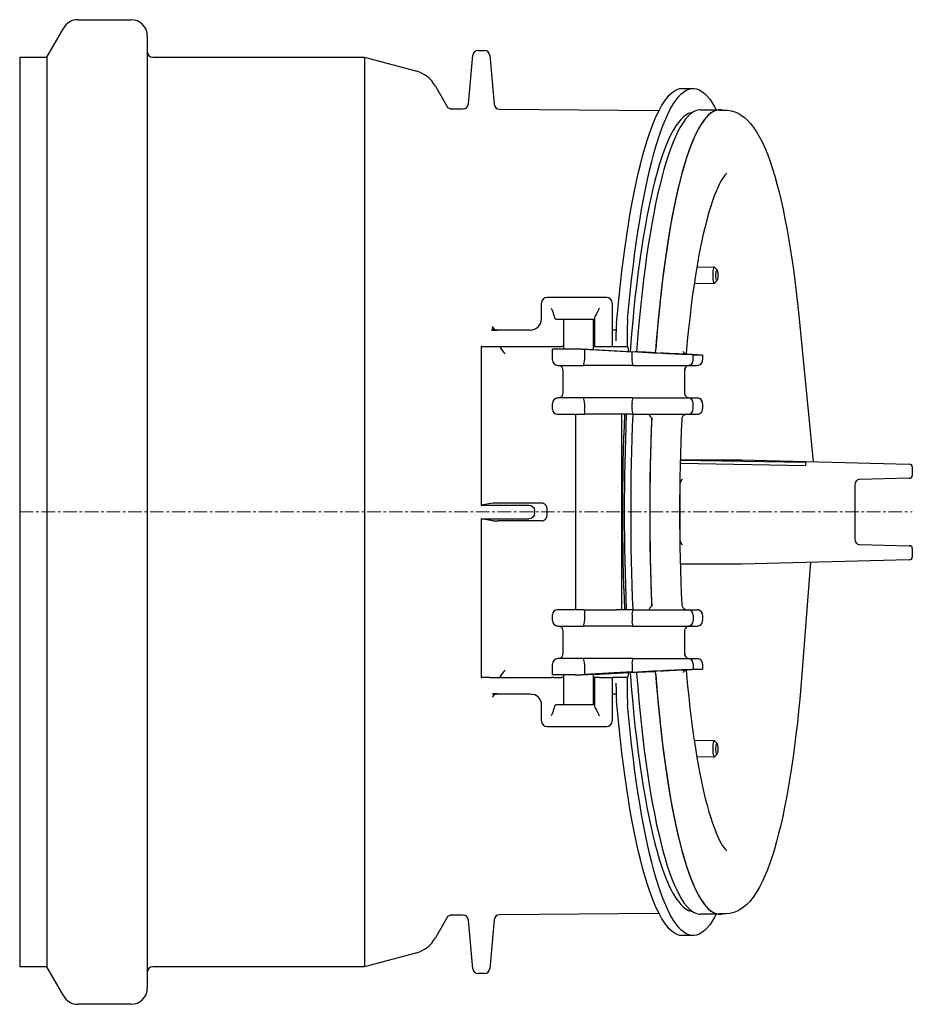
# Model space of a CAD drawing. Units: millimetres. Extents: x -7615 to -6938, y 7827 to 8615.
# Drawn here: x -7536 to -7371, y 7827 to 8008 of the extents above; entities that cross this region are included whole.
import ezdxf

# ---------------------------------------------------------------- set-up
doc = ezdxf.new("R2010")
doc.units = ezdxf.units.MM
doc.header["$LTSCALE"] = 10
doc.linetypes.add('MITTE', pattern=[2, 1.25, -0.25, 0.25, -0.25])
doc.layers.add('KESSEL-Rohrklappe', color=7, linetype='Continuous')

# ---------------------------------------------------------------- blocks, each defined once
blk = doc.blocks.new('79150 - ds')
at = {"layer": 'KESSEL-Rohrklappe'}
for p, q in [((10.7, 90.65), (20.5, 90.65)), ((4.99, 83.75), (8.11, 89.15)), ((23.5, 87.65), (23.5, -87.65)), ((0, 83.75), (0, -83.75)), ((0, 83.75), (4.99, 83.75)), ((4.99, 83.75), (4.99, -83.75)), ((24.5, 83.75), (63.46, 83.75)), ((63.46, 83.75), (63.46, -83.75)), ((63.46, 83.75), (72.91, 81.22)), ((82.64, 75.15), (83.42, 84.09)), ((84.42, 85), (85.58, 85)), ((86.58, 84.09), (87.37, 75.09)), ((76.55, 78.42), (78.86, 74.43)), ((122.03, 78), (124, 78)), ((79.33, 74.26), (81.63, 74.24)), ((88.35, 74.18), (117.71, 73.92)), ((125.37, 74.05), (128.86, 74.05)), ((128.86, 74), (129.85, 74)), ((130.23, 62.39), (130.19, 62.36)), ((124.7, 45.17), (127.88, 45.11)), ((127.93, 45.08), (128.4, 44.57)), ((127.88, 42.09), (124.2, 42.03)), ((127.88, 42.09), (127.93, 42.12)), ((128.4, 42.63), (127.93, 42.12)), ((96.09, 35.5), (96.09, 38.5)), ((103.36, 39.5), (97.09, 39.5)), ((108.1, 39.5), (103.36, 39.5)), ((109.1, 38.5), (109.1, 30.5)), ((98.73, 35.5), (103.31, 35.5)), ((99.7, 35.5), (99.78, 35.5)), ((100.2, 30), (100.2, 35.5)), ((103.31, 35.5), (105.92, 35.5)), ((105.58, 35.5), (105.58, 29.86)), ((105.92, 30.5), (105.92, 35.92)), ((87.05, 33.5), (87.98, 33.5)), ((94.01, 33.5), (87.05, 33.5)), ((87.8, 33.52), (87.98, 33.5)), ((109.83, 33.5), (109.1, 33.5)), ((111.83, 32.91), (111.83, 30.5)), ((109.8, 31.5), (109.8, 32.2)), ((85.11, 30.5), (85, 30.5)), ((85, 30.5), (85, 1.25)), ((85.11, 30.5), (85.84, 30.5)), ((85.84, 30.5), (86.51, 30.5)), ((86.51, 30.5), (97.91, 30.5)), ((97.91, 30.5), (98.38, 30.5)), ((102.23, 30), (98.1, 30)), ((98.1, 28), (98.1, 30)), ((98.38, 30.5), (99.78, 30.5)), ((100.2, 30.5), (99.78, 30.5)), ((102.6, 30), (102.23, 30)), ((103.97, 29.91), (103.97, 28)), ((112.75, 29.46), (103.97, 29.91)), ((105.92, 30.5), (105.58, 30.5)), ((105.58, 29.9), (113.35, 29.5)), ((105.92, 30.5), (106.73, 30.5)), ((106.73, 30.5), (109.1, 30.5)), ((109.1, 30.5), (111.83, 30.5)), ((111.83, 30.5), (111.93, 30.5)), ((112.75, 28), (112.75, 29.46)), ((116.3, 29.37), (116.95, 29.37)), ((122.87, 29.11), (125.71, 28.95)), ((124, 28), (124, 28.95)), ((124, 28.95), (125.71, 28.95)), ((125.75, 28.9), (125.75, 28)), ((99.1, 27), (103.8, 27)), ((100.1, 22), (100.1, 26)), ((112.92, 27), (103.8, 27)), ((112.92, 27), (123.06, 27)), ((122.39, 26), (122.39, 26.01)), ((122.39, 26.01), (122.39, 21.99)), ((123.06, 27), (124.77, 27)), ((122.39, 21.99), (122.39, 22)), ((98.1, 18.95), (98.1, 20)), ((103.8, 21), (99.1, 21)), ((112.92, 21), (103.8, 21)), ((103.97, 20), (103.97, 19)), ((112.75, 19), (112.75, 20)), ((112.92, 21), (123.06, 21)), ((123.06, 21), (124.77, 21)), ((124, 19), (124, 20)), ((125.75, 20), (125.75, 19)), ((103.97, 19), (103.98, 18.95)), ((99.05, 18), (102.4, 18)), ((102.4, -18), (102.4, 18)), ((102.4, 18), (103.8, 18)), ((103.8, 18), (104.05, 18)), ((109.49, 18), (104.05, 18)), ((109.8, 18), (109.49, 18)), ((112.92, 18), (109.8, 18)), ((110.89, -18), (110.89, 18)), ((112.92, 18), (123.06, 18)), ((116.36, 17.34), (116.35, 16.98)), ((123.06, 18), (124.77, 18)), ((144.75, 9.09), (121.63, 9.5)), ((132.92, 9.58), (163.78, 8.79)), ((121.62, 9), (144.67, 8.59)), ((164.36, 8.28), (164.36, 6.72)), ((163.78, 6.21), (154.55, 5.98)), ((121.55, 5.15), (121.55, -5.15)), ((153.78, 5.01), (153.78, -5.01)), ((87.13, 1.6), (85, 1.25)), ((85, 1.25), (93.77, 1.25)), ((96.09, 1.63), (88.1, 1.63)), ((94.78, -0.26), (94.78, 0.26)), ((87.13, -1.6), (85, -1.25)), ((85, -1.25), (93.77, -1.25)), ((85, -1.25), (85, -30.5)), ((96.09, -1.63), (88.1, -1.63)), ((154.55, -5.98), (163.78, -6.21)), ((164.36, -6.72), (164.36, -8.28)), ((163.78, -8.79), (132.92, -9.58)), ((102.4, -18), (99.05, -18)), ((103.8, -18), (102.4, -18)), ((102.4, -18), (102.4, -18)), ((103.8, -18), (104.05, -18)), ((104.05, -18), (109.49, -18)), ((109.49, -18), (109.8, -18)), ((112.92, -18), (109.8, -18)), ((112.92, -18), (123.06, -18)), ((116.35, -16.98), (116.36, -17.34)), ((123.06, -18), (124.77, -18)), ((98.1, -20), (98.1, -18.95)), ((103.97, -19), (103.97, -20)), ((112.75, -19), (112.75, -20)), ((124, -19), (124, -20)), ((125.75, -19), (125.75, -20)), ((99.1, -21), (103.8, -21)), ((112.92, -21), (103.8, -21)), ((112.92, -21), (123.06, -21)), ((123.06, -21), (124.77, -21)), ((100.1, -26), (100.1, -22)), ((122.39, -22), (122.39, -21.99)), ((122.39, -21.99), (122.39, -26.01)), ((103.8, -27), (99.1, -27)), ((112.92, -27), (103.8, -27)), ((112.92, -27), (123.06, -27)), ((122.39, -26.01), (122.39, -26)), ((123.06, -27), (124.77, -27)), ((98.1, -30), (98.1, -28)), ((103.97, -28), (103.97, -29.91)), ((112.75, -28), (112.75, -29.46)), ((125.71, -28.95), (122.87, -29.11)), ((124, -28), (124, -28.95)), ((124, -28.95), (125.71, -28.95)), ((125.75, -28), (125.75, -28.9)), ((85, -30.5), (85.11, -30.5)), ((85.84, -30.5), (85.11, -30.5)), ((86.51, -30.5), (85.84, -30.5)), ((86.51, -30.5), (97.91, -30.5)), ((98.38, -30.5), (97.91, -30.5)), ((102.23, -30), (98.1, -30)), ((98.38, -30.5), (99.78, -30.5)), ((100.2, -30.5), (99.78, -30.5)), ((100.2, -35.5), (100.2, -30)), ((102.23, -30), (102.6, -30)), ((112.75, -29.46), (103.97, -29.91)), ((105.58, -29.9), (113.35, -29.5)), ((105.58, -29.86), (105.58, -35.5)), ((105.92, -30.5), (105.58, -30.5)), ((106.73, -30.5), (105.92, -30.5)), ((105.92, -35.92), (105.92, -30.5)), ((106.73, -30.5), (109.1, -30.5)), ((111.83, -30.5), (109.1, -30.5)), ((109.1, -30.5), (109.1, -38.5)), ((111.83, -30.5), (111.83, -32.91)), ((111.93, -30.5), (111.83, -30.5)), ((116.3, -29.37), (116.95, -29.37)), ((109.8, -32.2), (109.8, -31.5)), ((87.98, -33.5), (87.05, -33.5)), ((87.05, -33.5), (94.01, -33.5)), ((109.1, -33.5), (109.83, -33.5)), ((96.09, -38.5), (96.09, -35.5)), ((103.31, -35.5), (98.73, -35.5)), ((99.7, -35.5), (99.78, -35.5)), ((105.92, -35.5), (103.31, -35.5)), ((97.09, -39.5), (103.36, -39.5)), ((103.36, -39.5), (108.1, -39.5)), ((124.2, -42.03), (127.88, -42.09)), ((127.93, -42.12), (128.4, -42.63)), ((127.88, -45.11), (124.7, -45.17)), ((127.88, -45.11), (127.93, -45.08)), ((128.4, -44.57), (127.93, -45.08)), ((81.63, -74.24), (79.33, -74.26)), ((117.71, -73.92), (88.35, -74.18)), ((128.86, -74.05), (125.37, -74.05)), ((129.85, -74), (128.86, -74)), ((78.86, -74.42), (76.55, -78.42)), ((83.42, -84.09), (82.64, -75.15)), ((87.37, -75.09), (86.58, -84.09)), ((124, -78), (122.03, -78)), ((72.91, -81.22), (63.46, -83.75)), ((4.99, -83.75), (0, -83.75)), ((8.11, -89.15), (4.99, -83.75)), ((63.46, -83.75), (24.5, -83.75)), ((85.58, -85), (84.42, -85)), ((20.5, -90.65), (10.7, -90.65))]:
    blk.add_line(p, q, dxfattribs=at)
at = {"layer": 'KESSEL-Rohrklappe', "color": 1, "linetype": 'MITTE', "lineweight": 9, "ltscale": 0.2}
blk.add_line((0, 0), (164.36, 0), dxfattribs=at)
at = {"layer": 'KESSEL-Rohrklappe', "flags": 128}
for points in [[(109.9, 34.73), (110.12, 37.21), (110.36, 39.63), (110.62, 42.01), (110.88, 44.33), (111.17, 46.59), (111.46, 48.8), (111.77, 50.94), (112.09, 53.02), (112.43, 55.03), (112.78, 56.97), (113.14, 58.84), (113.51, 60.63), (113.89, 62.34), (114.28, 63.98), (114.68, 65.53), (115.09, 67), (115.51, 68.38), (115.94, 69.68), (116.38, 70.89), (116.82, 72.01), (117.27, 73.03), (117.73, 73.96), (118.19, 74.8), (118.66, 75.54), (119.13, 76.19), (119.6, 76.74), (120.08, 77.19), (120.56, 77.54), (121.04, 77.79), (121.52, 77.95), (122.01, 78), (122.03, 78)], [(111.94, 35.48), (112.16, 37.95), (112.41, 40.36), (112.67, 42.73), (112.94, 45.04), (113.23, 47.29), (113.53, 49.48), (113.84, 51.61), (114.17, 53.67), (114.51, 55.67), (114.86, 57.59), (115.23, 59.44), (115.6, 61.21), (115.99, 62.9), (116.38, 64.51), (116.79, 66.04), (117.21, 67.48), (117.63, 68.84), (118.06, 70.11), (118.5, 71.29), (118.95, 72.38), (119.4, 73.37), (119.86, 74.28), (120.33, 75.08), (120.8, 75.79), (121.27, 76.4), (121.75, 76.92), (122.23, 77.33), (122.71, 77.65), (123.19, 77.86), (123.68, 77.98), (124.16, 77.99), (124.65, 77.91), (125.13, 77.73), (125.61, 77.44), (126.1, 77.06), (126.57, 76.58), (127.05, 76), (127.52, 75.32), (127.99, 74.54), (128.25, 74.05)], [(78.84, 74.45), (78.84, 74.46), (78.89, 74.41), (79, 74.34), (79.21, 74.27), (79.34, 74.27)], [(78.85, 74.43), (78.86, 74.43), (78.86, 74.42)], [(123.86, 73.54), (123.61, 73.5), (123.14, 73.35), (122.67, 73.1), (122.2, 72.75), (121.74, 72.3), (121.28, 71.75), (120.82, 71.1), (120.36, 70.36), (119.91, 69.52), (119.47, 68.58), (119.03, 67.55), (118.6, 66.43), (118.18, 65.22), (117.77, 63.92), (117.36, 62.53), (116.96, 61.06), (116.58, 59.5), (116.2, 57.87), (115.84, 56.15), (115.48, 54.35), (115.14, 52.49), (114.81, 50.55), (114.49, 48.54), (114.18, 46.46), (113.89, 44.32), (113.62, 42.12), (113.35, 39.87), (113.1, 37.56), (112.87, 35.19), (112.65, 32.78), (112.45, 30.33), (112.39, 29.55)], [(125.37, 74.05), (124.89, 74), (124.42, 73.85), (123.95, 73.6), (123.48, 73.25), (123.02, 72.8), (122.55, 72.26), (122.09, 71.61), (121.64, 70.87), (121.19, 70.04), (120.75, 69.11), (120.31, 68.08), (119.88, 66.97), (119.45, 65.76), (119.04, 64.47), (118.63, 63.08), (118.23, 61.62), (117.85, 60.07), (117.47, 58.44), (117.1, 56.73), (116.74, 54.94), (116.4, 53.08), (116.07, 51.15), (115.75, 49.14), (115.44, 47.08), (115.15, 44.94), (114.87, 42.75), (114.6, 40.5), (114.35, 38.2), (114.11, 35.84), (113.89, 33.44), (113.69, 30.99), (113.57, 29.49)], [(129.33, 74), (129.14, 74.03), (128.67, 74.04), (128.2, 73.95), (127.72, 73.76), (127.25, 73.47), (126.78, 73.08), (126.32, 72.58), (125.85, 71.99), (125.39, 71.31), (124.94, 70.52), (124.49, 69.64), (124.05, 68.67), (123.61, 67.6), (123.18, 66.44), (122.76, 65.19), (122.35, 63.85), (121.94, 62.42), (121.55, 60.91), (121.16, 59.31), (120.79, 57.64), (120.43, 55.89), (120.07, 54.06), (119.73, 52.16), (119.41, 50.18), (119.09, 48.14), (118.79, 46.03), (118.5, 43.86), (118.23, 41.63), (117.97, 39.35), (117.72, 37.01), (117.49, 34.62), (117.28, 32.18), (117.08, 29.7)], [(128.86, 74), (128.7, 73.99), (128.23, 73.91), (127.76, 73.73), (127.29, 73.44), (126.82, 73.06), (126.35, 72.57), (125.89, 71.99), (125.43, 71.31), (124.98, 70.54), (124.53, 69.67), (124.09, 68.7), (123.65, 67.64), (123.22, 66.49), (122.8, 65.25), (122.39, 63.92), (121.98, 62.51), (121.59, 61.01), (121.2, 59.43), (120.83, 57.76), (120.47, 56.02), (120.11, 54.2), (119.77, 52.31), (119.44, 50.35), (119.13, 48.32), (118.83, 46.22), (118.54, 44.06), (118.26, 41.84), (118, 39.57), (117.76, 37.24), (117.53, 34.86), (117.31, 32.44), (117.11, 29.96)], [(129.85, 73.99), (130.35, 73.98), (131.01, 73.87), (131.65, 73.68), (132.27, 73.41), (132.86, 73.07), (133.44, 72.65), (134.01, 72.14), (134.57, 71.54), (135.14, 70.82), (135.7, 69.98), (136.25, 69.04), (136.77, 68.01), (137.27, 66.91), (137.74, 65.74), (138.19, 64.51), (138.62, 63.2), (139.04, 61.84), (139.44, 60.4), (139.82, 58.9), (140.2, 57.34), (140.56, 55.71), (140.91, 54.01), (141.24, 52.26), (141.57, 50.44), (141.88, 48.56), (142.18, 46.63), (142.46, 44.64), (142.73, 42.6), (142.99, 40.51), (143.24, 38.37), (143.47, 36.18), (146.1, 9.24)], [(130.2, 62.37), (130.14, 62.32), (130.02, 62.21), (129.84, 62.02), (129.63, 61.74), (129.39, 61.39), (129.12, 60.94), (128.84, 60.4), (128.53, 59.76), (128.22, 59.04), (127.89, 58.22), (127.57, 57.3), (127.24, 56.3), (126.91, 55.21), (126.58, 54.03), (126.25, 52.77), (125.93, 51.43), (125.62, 50.02), (125.31, 48.52), (125.01, 46.96), (124.72, 45.32), (124.44, 43.62), (124.17, 41.85), (123.91, 40.02), (123.66, 38.13), (123.43, 36.19), (123.2, 34.19), (122.99, 32.15), (122.79, 30.06), (122.71, 29.14)], [(127.93, 45.08), (127.88, 45.11), (127.81, 45.06), (127.75, 44.91), (127.7, 44.67), (127.65, 44.35), (127.63, 43.99), (127.62, 43.6), (127.63, 43.21), (127.65, 42.85), (127.7, 42.53), (127.75, 42.29), (127.81, 42.14), (127.88, 42.09), (127.88, 42.09)], [(128.37, 42.61), (128.32, 42.66), (128.27, 42.82), (128.23, 43.06), (128.21, 43.36), (128.2, 43.68), (128.22, 44), (128.25, 44.27), (128.29, 44.47), (128.34, 44.58), (128.4, 44.58), (128.45, 44.47), (128.5, 44.27), (128.53, 44), (128.54, 43.68), (128.54, 43.36), (128.52, 43.06), (128.48, 42.82), (128.43, 42.66), (128.37, 42.61)], [(106.73, 37.5), (106.72, 37.49), (106.48, 36.99), (106.19, 36.49), (106.01, 36.18), (105.94, 35.99), (105.93, 35.92)], [(86.83, 33.52), (86.86, 33.52), (87.05, 33.5)], [(87.15, 33.5), (87.14, 33.56), (87.11, 33.85), (87.09, 34.03), (87.07, 34.12), (87.07, 34.13), (87.08, 34.09), (87.12, 34.02), (87.2, 33.88), (87.35, 33.73), (87.56, 33.59), (87.8, 33.52)], [(88.37, 30.5), (88.44, 30.44), (88.49, 30.32)], [(117.11, 29.96), (117.1, 29.86), (117.08, 29.7)], [(122.13, 29.56), (122.13, 29.56), (122.17, 29.51), (122.25, 29.4), (122.4, 29.27), (122.63, 29.15), (122.92, 29.11)], [(122.49, 26.41), (122.43, 25.75), (122.39, 25.16)], [(115.83, 18), (116.09, 17.56), (116.36, 17.34)], [(121.6, 9.61), (121.92, 9.62), (122.38, 9.62), (122.96, 9.63), (123.64, 9.63), (124.43, 9.63), (125.33, 9.63), (126.33, 9.62), (127.44, 9.62), (128.65, 9.61), (129.97, 9.6), (131.4, 9.59), (132.92, 9.58)], [(132.92, -9.58), (131.4, -9.59), (129.97, -9.6), (128.65, -9.61), (127.44, -9.62), (126.33, -9.62), (125.33, -9.63), (124.43, -9.63), (123.64, -9.63), (122.96, -9.63), (122.38, -9.62), (121.92, -9.62), (121.6, -9.61)], [(145.61, -9.25), (144.04, -29.89), (143.85, -32.19), (143.64, -34.45), (143.42, -36.67), (143.19, -38.84), (142.94, -40.97), (142.68, -43.05), (142.4, -45.07), (142.11, -47.05), (141.81, -48.96), (141.5, -50.82), (141.18, -52.62), (140.84, -54.36), (140.49, -56.04), (140.13, -57.64), (139.75, -59.19), (139.37, -60.66), (138.97, -62.07), (138.55, -63.41), (138.13, -64.68), (137.68, -65.89), (137.22, -67.02), (136.73, -68.09), (136.22, -69.09), (135.67, -70.03), (135.08, -70.9), (134.44, -71.69), (133.86, -72.28), (133.28, -72.78), (132.69, -73.18), (132.09, -73.5), (131.47, -73.74), (130.78, -73.91), (130.09, -73.99), (129.85, -73.99)], [(116.36, -17.34), (116.01, -17.67), (115.84, -18)], [(103.98, -18.95), (103.98, -18.96), (103.97, -19)], [(122.39, -25.16), (122.42, -25.58), (122.49, -26.41)], [(88.49, -30.32), (88.42, -30.46), (88.37, -30.5)], [(112.39, -29.55), (112.45, -30.33), (112.65, -32.78), (112.87, -35.19), (113.1, -37.56), (113.35, -39.87), (113.62, -42.12), (113.89, -44.32), (114.18, -46.46), (114.49, -48.54), (114.81, -50.55), (115.14, -52.49), (115.48, -54.35), (115.84, -56.15), (116.2, -57.87), (116.58, -59.5), (116.96, -61.06), (117.36, -62.53), (117.77, -63.92), (118.18, -65.22), (118.6, -66.43), (119.03, -67.55), (119.47, -68.58), (119.91, -69.52), (120.36, -70.36), (120.82, -71.1), (121.28, -71.75), (121.74, -72.3), (122.2, -72.75), (122.67, -73.1), (123.14, -73.35), (123.61, -73.5), (123.86, -73.54)], [(113.57, -29.49), (113.59, -29.75), (113.79, -32.22), (114, -34.64), (114.23, -37.03), (114.47, -39.36), (114.73, -41.63), (115, -43.86), (115.29, -46.02), (115.59, -48.12), (115.9, -50.15), (116.23, -52.12), (116.57, -54.02), (116.92, -55.84), (117.28, -57.59), (117.66, -59.26), (118.04, -60.85), (118.43, -62.36), (118.83, -63.79), (119.25, -65.13), (119.66, -66.38), (120.09, -67.54), (120.53, -68.61), (120.97, -69.58), (121.41, -70.47), (121.87, -71.26), (122.32, -71.95), (122.78, -72.54), (123.25, -73.04), (123.72, -73.44), (124.19, -73.74), (124.66, -73.94), (125.13, -74.04), (125.37, -74.05)], [(117.08, -29.7), (117.1, -29.8), (117.11, -29.96)], [(117.08, -29.7), (117.28, -32.18), (117.49, -34.62), (117.72, -37.01), (117.97, -39.35), (118.23, -41.63), (118.5, -43.86), (118.79, -46.03), (119.09, -48.14), (119.41, -50.18), (119.73, -52.16), (120.07, -54.06), (120.43, -55.89), (120.79, -57.64), (121.16, -59.31), (121.55, -60.91), (121.94, -62.42), (122.35, -63.85), (122.76, -65.19), (123.18, -66.44), (123.61, -67.6), (124.05, -68.67), (124.49, -69.64), (124.94, -70.52), (125.39, -71.31), (125.85, -71.99), (126.32, -72.58), (126.78, -73.08), (127.25, -73.47), (127.72, -73.76), (128.2, -73.95), (128.67, -74.04), (129.14, -74.03), (129.33, -74)], [(117.11, -29.96), (117.31, -32.44), (117.53, -34.86), (117.76, -37.24), (118, -39.57), (118.26, -41.84), (118.54, -44.06), (118.83, -46.22), (119.13, -48.32), (119.44, -50.35), (119.77, -52.31), (120.11, -54.2), (120.47, -56.02), (120.83, -57.76), (121.2, -59.43), (121.59, -61.01), (121.98, -62.51), (122.39, -63.92), (122.8, -65.25), (123.22, -66.49), (123.65, -67.64), (124.09, -68.7), (124.53, -69.67), (124.98, -70.54), (125.43, -71.31), (125.89, -71.99), (126.35, -72.57), (126.82, -73.06), (127.29, -73.44), (127.76, -73.73), (128.23, -73.91), (128.7, -73.99), (128.86, -74)], [(122.71, -29.14), (122.78, -29.9), (122.98, -32), (123.19, -34.05), (123.41, -36.05), (123.65, -38), (123.9, -39.9), (124.16, -41.73), (124.43, -43.51), (124.71, -45.22), (125, -46.87), (125.3, -48.44), (125.61, -49.95), (125.92, -51.38), (126.24, -52.73), (126.57, -54), (126.9, -55.19), (127.24, -56.3), (127.57, -57.32), (127.91, -58.24), (128.24, -59.08), (128.56, -59.82), (128.87, -60.47), (129.17, -61.02), (129.44, -61.47), (129.69, -61.82), (129.9, -62.08), (130.06, -62.25), (130.17, -62.35), (130.19, -62.36)], [(105.93, -35.92), (105.94, -35.99), (106.01, -36.18), (106.19, -36.49), (106.48, -36.99), (106.72, -37.49), (106.73, -37.5)], [(122.03, -78), (122.01, -78), (121.52, -77.95), (121.04, -77.79), (120.56, -77.54), (120.08, -77.19), (119.6, -76.74), (119.13, -76.19), (118.66, -75.54), (118.19, -74.8), (117.73, -73.96), (117.27, -73.03), (116.82, -72.01), (116.38, -70.89), (115.94, -69.68), (115.51, -68.38), (115.09, -67), (114.68, -65.53), (114.28, -63.98), (113.89, -62.34), (113.51, -60.63), (113.14, -58.84), (112.78, -56.97), (112.43, -55.03), (112.09, -53.02), (111.77, -50.94), (111.46, -48.8), (111.17, -46.59), (110.88, -44.33), (110.62, -42.01), (110.36, -39.63), (110.12, -37.21), (109.9, -34.73)], [(128.25, -74.05), (127.99, -74.54), (127.52, -75.32), (127.05, -76), (126.57, -76.58), (126.1, -77.06), (125.61, -77.44), (125.13, -77.73), (124.65, -77.91), (124.16, -77.99), (123.68, -77.98), (123.19, -77.86), (122.71, -77.65), (122.23, -77.33), (121.75, -76.92), (121.27, -76.4), (120.8, -75.79), (120.33, -75.08), (119.86, -74.28), (119.4, -73.37), (118.95, -72.38), (118.5, -71.29), (118.06, -70.11), (117.63, -68.84), (117.21, -67.48), (116.79, -66.04), (116.38, -64.51), (115.99, -62.9), (115.6, -61.21), (115.23, -59.44), (114.86, -57.59), (114.51, -55.67), (114.17, -53.67), (113.84, -51.61), (113.53, -49.48), (113.23, -47.29), (112.94, -45.04), (112.67, -42.73), (112.41, -40.36), (112.16, -37.95), (111.94, -35.48)], [(127.93, -42.12), (127.88, -42.09), (127.81, -42.14), (127.75, -42.29), (127.7, -42.53), (127.65, -42.85), (127.63, -43.21), (127.62, -43.6), (127.63, -43.99), (127.65, -44.35), (127.7, -44.67), (127.75, -44.91), (127.81, -45.06), (127.88, -45.11), (127.88, -45.11)], [(128.37, -44.59), (128.32, -44.54), (128.27, -44.38), (128.23, -44.14), (128.21, -43.84), (128.2, -43.52), (128.22, -43.2), (128.25, -42.93), (128.29, -42.73), (128.34, -42.62), (128.4, -42.62), (128.45, -42.73), (128.5, -42.93), (128.53, -43.2), (128.54, -43.52), (128.54, -43.84), (128.52, -44.14), (128.48, -44.38), (128.43, -44.54), (128.37, -44.59)], [(79.34, -74.27), (79.2, -74.27), (78.99, -74.35), (78.88, -74.42), (78.84, -74.46), (78.84, -74.46)]]:
    blk.add_lwpolyline(points, dxfattribs=at)
at = {"layer": 'KESSEL-Rohrklappe'}
for centre, radius, start, end in [((10.7, 87.65), 3, 90, 150), ((20.5, 87.65), 3, 0, 90), ((24.5, 84.75), 1, 180, 270), ((84.42, 84), 1, 90, 175), ((85.58, 84), 1, 5, 90), ((71.35, 75.42), 6, 30, 75), ((81.64, 75.24), 1, 269.5, 355), ((88.36, 75.18), 1, 185, 269.5), ((97.09, 38.5), 1, 90, 180), ((108.1, 38.5), 1, 0, 90), ((92.42, 34.63), 6.2, 15.9788, 27.5391), ((94.05, 35.53), 2.03, 268.8643, 359.0354), ((139.81, 32.23), 30.02, 175.2234, 180.0698), ((141.35, 32.95), 29.52, 175.0872, 180.0923), ((91.99, 31.96), 3.86, 205.1534, 227.6464), ((110.72, 29.79), 1.4, 350.6256, 30.4045), ((116.67, 29.67), 0.418, 313.4869, 3.9871), ((128.03, 203.68), 174.65, 266.669, 268.2078), ((99.1, 28), 1, 180, 270), ((102.48, 27.74), 1.51, 330.4923, 9.8052), ((114.32, 27.76), 1.59, 171.2205, 208.4816), ((123.03, 27.97), 0.971, 271.8363, 1.7253), ((124.76, 27.98), 0.982, 270.7698, 1.0474), ((124.84, 27.93), 0.909, 282.4771, 4.4846), ((99.1, 26), 1, 0, 90), ((123.31, 26.04), 0.919, 131.1288, 181.5544), ((123.39, 26), 0.996, 90.0122, 133.2086), ((99.1, 22), 1, 270, 0), ((123.27, 21.95), 0.876, 177.0423, 231.3027), ((99.1, 20), 1, 90, 180), ((102.48, 20.26), 1.51, 350.1948, 29.5077), ((114.32, 20.24), 1.59, 151.5186, 188.7794), ((123.39, 22), 0.996, 227.8471, 269.9881), ((123.03, 20.03), 0.971, 358.2748, 88.1636), ((124.75, 20.02), 0.984, 359.083, 89.0998), ((124.8, 20.04), 0.944, 357.3185, 84.9365), ((99.05, 18.95), 0.95, 180, 270), ((102.26, 18.35), 1.82, 349.0245, 19.3144), ((114.32, 18.76), 1.59, 171.2206, 208.4814), ((123.03, 18.97), 0.971, 271.8365, 1.7251), ((124.75, 18.98), 0.985, 270.9082, 0.909), ((124.77, 18.97), 0.971, 269.7116, 1.6586), ((527.09, 0), 415.78, 177.5188, 182.4812), ((531.24, 0), 418.74, 177.5363, 182.4637), ((535.74, 0), 419.73, 177.6328, 182.3672), ((535.73, 0), 419.72, 177.6819, 182.3181), ((485.26, 0), 363.76, 177.3104, 182.6945), ((122.81, 17.06), 0.906, 110.5665, 179.1315), ((122.89, 17), 0.996, 90.0019, 114.0591), ((145.58, 8.7), 0.918, 154.6152, 186.6432), ((163.84, 8.27), 0.522, 2.2215, 95.4101), ((122.97, 4.92), 1.44, 130.7459, 170.6435), ((154.77, 5.02), 0.986, 92.791, 180.6693), ((163.84, 6.73), 0.52, 264.4689, 358.6401), ((87.93, -9.19), 10.82, 89.0664, 94.2048), ((96.1, 0.63), 1, 0.504, 90.6377), ((87.93, 9.19), 10.82, 265.7952, 270.9336), ((96.1, -0.63), 0.999, 269.1793, 359.679), ((122.97, -4.92), 1.44, 189.3565, 229.2541), ((154.77, -5.02), 0.987, 179.3287, 267.2023), ((163.84, -6.73), 0.522, 2.2217, 95.41), ((163.84, -8.27), 0.52, 264.4687, 358.6402), ((99.05, -18.95), 0.95, 90, 180), ((102.44, -18.36), 1.64, 339.0043, 12.6568), ((114.32, -18.76), 1.59, 151.5186, 188.7794), ((122.8, -17.07), 0.889, 180.9452, 250.5557), ((122.89, -17), 0.996, 246.4517, 269.9982), ((123.03, -18.97), 0.971, 358.2749, 88.1635), ((124.75, -18.98), 0.984, 359.0832, 89.0996), ((124.8, -18.96), 0.944, 357.3183, 84.9367), ((99.1, -20), 1, 180, 270), ((99.1, -22), 1, 0, 90), ((102.48, -20.26), 1.51, 330.4923, 9.8052), ((114.32, -20.24), 1.59, 171.2206, 208.4814), ((123.3, -21.96), 0.905, 131.6453, 181.7148), ((123.39, -22), 0.996, 90.0126, 134.1962), ((123.03, -20.03), 0.971, 271.8364, 1.7252), ((124.75, -20.02), 0.985, 270.908, 0.9092), ((124.77, -20.03), 0.971, 269.7118, 1.6586), ((99.1, -28), 1, 90, 180), ((99.1, -26), 1, 270, 0), ((102.48, -27.74), 1.51, 350.1948, 29.5077), ((114.32, -27.76), 1.59, 151.5184, 188.7795), ((123.27, -26.05), 0.876, 177.0414, 231.3051), ((123.39, -26), 0.996, 227.8485, 269.9881), ((123.03, -27.97), 0.971, 358.2747, 88.1637), ((124.8, -27.96), 0.948, 357.5132, 90.0946), ((91.99, -31.96), 3.86, 132.3536, 154.8466), ((110.47, -29.74), 1.64, 332.6142, 6.3609), ((116.59, -29.7), 0.495, 0.1335, 42.3926), ((128.1, -205.23), 176.21, 91.799, 93.3242), ((122.88, -29.95), 0.841, 87.3854, 153.3172), ((139.6, -32.24), 29.8, 179.9125, 184.7943), ((87.94, -34.43), 0.923, 89.3901, 160.9849), ((94.11, -35.51), 1.98, 0.233, 76.1559), ((141.54, -32.95), 29.71, 179.9235, 184.8971), ((92.42, -34.63), 6.2, 332.4609, 344.0212), ((97.09, -38.5), 1, 180, 270), ((108.1, -38.5), 1, 270, 0), ((81.64, -75.24), 1, 5, 90.5), ((88.36, -75.18), 1, 90.5, 175), ((71.35, -75.42), 6, 285, 330), ((24.5, -84.75), 1, 90, 180), ((84.42, -84), 1, 185, 270), ((85.58, -84), 1, 270, 355), ((20.5, -87.65), 3, 270, 0), ((10.7, -87.65), 3, 210, 270)]:
    blk.add_arc(centre, radius, start, end, dxfattribs=at)
at = {"layer": 'KESSEL-Rohrklappe', "extrusion": (0, 0, -1)}
for centre, major_axis, ratio, start_param, end_param in [((98.73, 37.5), (0, 2), 0.215246, 3.141593, 4.093813), ((103.1, 30), (-5, 0.26), 0.009076, 4.537388, 4.886453), ((103.1, 30), (-2.9, 0.15), 0.009076, 3.746028, 4.886453), ((105.08, 29.89), (-0.5, 0.026), 0.009076, 3.088764, 3.746028), ((113.35, 29.53), (-10.94, 0.56), 0.009076, 3.370869, 4.767132), ((113.35, 29.53), (-3, 0.15), 0.009076, 3.315657, 4.71192), ((125.71, 28), (0.002, 0.951), 0.176078, 6.282895, 6.448339), ((124.8, 28.05), (-0.937, -0.887), 0.176078, 3.132214, 3.306747), ((124.06, 0), (0, 73.87), 0.176327, 4.466235, 4.958543), ((153.28, 4.98), (-0.5, -0.026), 0.009069, 2.967527, 3.14206), ((93.76, 0.25), (-1.01, -0.17), 0.977577, 1.737298, 3.300838), ((112.82, 0), (0, 73.97), 0.212557, 4.703774, 4.721004), ((93.76, -0.25), (-1.01, 0.17), 0.977577, 2.982347, 4.545887), ((153.28, -4.98), (-0.5, 0.026), 0.009069, 3.141125, 3.315658), ((113.35, -29.53), (-10.94, -0.56), 0.009076, 1.516053, 2.912316), ((125.71, -28), (-0.002, 0.951), 0.176078, 2.976439, 3.141883), ((124.8, -28.05), (-0.937, 0.887), 0.176078, 2.976439, 3.150972), ((103.1, -30), (-5, -0.26), 0.009076, 1.396732, 1.745798), ((103.1, -30), (-2.9, -0.15), 0.009076, 1.396732, 2.537157), ((105.08, -29.89), (-0.5, -0.026), 0.009076, 2.537157, 3.194421), ((113.35, -29.53), (-3, -0.15), 0.009076, 1.571265, 2.967528), ((94.01, -35.5), (-2.09, 0), 0.95699, 1.570796, 1.844665), ((98.73, -37.5), (0, 2), 0.215246, 5.330965, 6.283185)]:
    blk.add_ellipse(centre, major_axis=major_axis, ratio=ratio, start_param=start_param, end_param=end_param, dxfattribs=at)

msp = doc.modelspace()

# ---------------------------------------------------------------- block references
at = {"layer": 'KESSEL-Rohrklappe'}
msp.add_blockref('79150 - ds', (-7535.78, 7917.55), dxfattribs=at)

doc.saveas('drawing.dxf')
